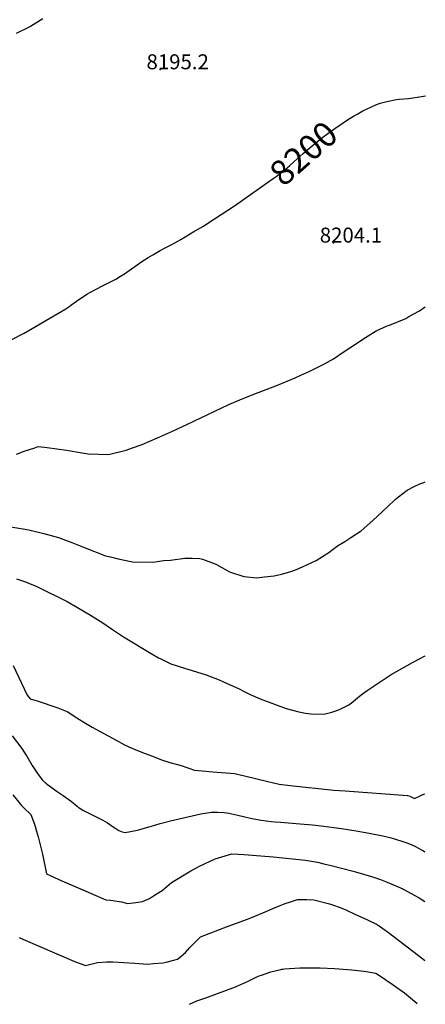
# Model space of a CAD drawing. Units: inches. Extents: x 2604358 to 2609746, y 1502052 to 1507411.
# Drawn here: x 2609238 to 2609706, y 1502121 to 1503258 of the extents above; entities that cross this region are included whole.
import ezdxf
from ezdxf.enums import TextEntityAlignment as Align

# ---------------------------------------------------------------- set-up
doc = ezdxf.new("R2010")
doc.units = ezdxf.units.IN
doc.header["$MEASUREMENT"] = 0
doc.layers.add('tile_2735_04_contour_10ft', color=3, linetype='Continuous')
doc.layers.add('tile_2735_04_spot_elev', color=22, linetype='Continuous')
doc.styles.add('Arial', font='arial.ttf')

msp = doc.modelspace()

# ---------------------------------------------------------------- linework, layer by layer
at = {"layer": 'tile_2735_04_contour_10ft'}
for points, elevation in [([(2609234, 1503242.1), (2609250, 1503249.8), (2609250.4, 1503250), (2609264.5, 1503259.1)], 8190), ([(2609628.1, 1503149), (2609634.1, 1503152.5), (2609649, 1503159.4), (2609653.9, 1503161.1), (2609661.5, 1503163.1), (2609672.9, 1503165.4), (2609675.8, 1503165.8), (2609686.6, 1503166.8), (2609699.2, 1503168.7), (2609706.1, 1503169.8)], 8200), ([(2609504.4, 1503056), (2609530.5, 1503074.2), (2609534, 1503076.8), (2609544.3, 1503084.8), (2609549.3, 1503089.1), (2609554.7, 1503093.8), (2609565.1, 1503103.1), (2609575.5, 1503112.2), (2609586.2, 1503121), (2609595.2, 1503127.5), (2609601.7, 1503132.2), (2609617.5, 1503142.9), (2609623.2, 1503146.2), (2609628.1, 1503149)], 8200), ([(2609228.6, 1502888.7), (2609242.9, 1502896), (2609291.2, 1502924), (2609294.5, 1502926.2), (2609298, 1502928.9), (2609305.9, 1502934.7), (2609316.1, 1502941.1), (2609318.7, 1502942.7), (2609333.2, 1502950.5), (2609348.7, 1502958.3), (2609354, 1502961.5), (2609358.6, 1502964.4), (2609378.8, 1502978.4), (2609386.2, 1502983.2), (2609391.5, 1502986.4), (2609400, 1502991.3), (2609405.8, 1502994.2), (2609412.5, 1502997.7), (2609416.9, 1503000), (2609423.7, 1503004), (2609439, 1503013.1), (2609449.8, 1503019.5), (2609455, 1503022.7), (2609485.9, 1503042.9), (2609504.4, 1503056)], 8200), ([(2609234.1, 1502756.2), (2609243, 1502759.5), (2609255.4, 1502763.7), (2609259.2, 1502764.9), (2609269.5, 1502763.9), (2609291.9, 1502760.9), (2609309.9, 1502757.9), (2609316.8, 1502756.5), (2609328.9, 1502756.1), (2609340.5, 1502755.7), (2609360.6, 1502760.8), (2609367, 1502763), (2609379.2, 1502767.3), (2609396.7, 1502775), (2609414.2, 1502782.8), (2609430.8, 1502790.3), (2609463.1, 1502806), (2609479.1, 1502813.5), (2609492.1, 1502818.9), (2609506.3, 1502824.6), (2609535.5, 1502835.7), (2609555.9, 1502844.2), (2609562.5, 1502847.2), (2609572.9, 1502852.1), (2609575, 1502853.2), (2609587.5, 1502859.4), (2609589.5, 1502860.5), (2609600, 1502866.3), (2609612.5, 1502874.6), (2609620.2, 1502879.8), (2609637.2, 1502890.7), (2609649.5, 1502898.5), (2609662.1, 1502904.2), (2609664.8, 1502905.2), (2609683.4, 1502912.9), (2609687.2, 1502914.9), (2609699.5, 1502921.5), (2609706, 1502926.3)], 8210), ([(2609224.7, 1502672.9), (2609244.2, 1502669.6), (2609248.2, 1502668.8), (2609265.5, 1502664.8), (2609282.4, 1502659.9), (2609297.9, 1502654.3), (2609313.3, 1502648.1), (2609337, 1502639), (2609342.5, 1502637.6), (2609351.6, 1502635.5), (2609368.2, 1502631.8), (2609391.4, 1502631.5), (2609404.1, 1502633.6), (2609411.9, 1502633.9), (2609428.6, 1502636.3), (2609436.9, 1502636), (2609445.7, 1502635.7), (2609448.9, 1502635.2), (2609462.3, 1502629.9), (2609464.9, 1502628.7), (2609477.5, 1502621.8), (2609480.1, 1502620.4), (2609496.4, 1502615), (2609511.7, 1502613.4), (2609520.5, 1502614.5), (2609531.7, 1502615.9), (2609540.2, 1502617.9), (2609549.6, 1502620.3), (2609557.3, 1502623.2), (2609565.2, 1502626.4), (2609580.2, 1502633.6), (2609594.7, 1502642.7), (2609604.5, 1502650.4), (2609613.3, 1502655.6), (2609620.2, 1502660), (2609632.2, 1502667.9), (2609645.5, 1502679.6), (2609662.5, 1502695.3), (2609671.3, 1502703.8), (2609675, 1502706.9), (2609685.2, 1502714.8), (2609693.1, 1502718.8), (2609699.8, 1502721.9), (2609704.4, 1502723.6), (2609705.9, 1502724.2)], 8220), ([(2609234.1, 1502612.3), (2609244.6, 1502608.7), (2609249.2, 1502607), (2609257.6, 1502603.5), (2609292.7, 1502586.1), (2609304.4, 1502579.4), (2609319.6, 1502570.5), (2609333.7, 1502561.5), (2609344.8, 1502553.8), (2609357.8, 1502545.5), (2609391.6, 1502525.1), (2609398, 1502521.2), (2609400.7, 1502519.9), (2609412.3, 1502514.3), (2609420.8, 1502511.4), (2609429.1, 1502508.7), (2609436.8, 1502506.6), (2609452.9, 1502501.6), (2609467.9, 1502495.7), (2609473.2, 1502493.5), (2609491.2, 1502485.4), (2609496.8, 1502482.5), (2609503.9, 1502478.8), (2609515.3, 1502473.9), (2609545.6, 1502462.9), (2609560.2, 1502458.8), (2609567.8, 1502457.3), (2609573.8, 1502456.6), (2609589, 1502456.3), (2609598.3, 1502458.6), (2609605, 1502460.6), (2609608.5, 1502462.4), (2609617.6, 1502467.1), (2609622.3, 1502470.5), (2609628.2, 1502475.3), (2609633.5, 1502479.5), (2609638.8, 1502483.4), (2609666.8, 1502502), (2609678.9, 1502508.8), (2609691.3, 1502515.7), (2609705.8, 1502523.3)], 8230), ([(2609230.1, 1502512.5), (2609246.5, 1502478.2), (2609249.8, 1502473.8), (2609257.9, 1502471.4), (2609281.8, 1502463.5), (2609293.2, 1502458.9), (2609301.7, 1502453.2), (2609311.9, 1502446.8), (2609321.6, 1502441.1), (2609349.2, 1502426)], 8240), ([(2609229, 1502431.3), (2609240.1, 1502416.5), (2609246.4, 1502406.8), (2609252.3, 1502397.1), (2609257.5, 1502389), (2609260.3, 1502384.9), (2609264.2, 1502380), (2609268, 1502376.6), (2609269.9, 1502375.2), (2609281.1, 1502367.1), (2609287.8, 1502362.4), (2609297.6, 1502355.3), (2609304, 1502350), (2609305.2, 1502348.9), (2609311.6, 1502345.1), (2609318.2, 1502341.4), (2609323.6, 1502338.8), (2609330.1, 1502335.8), (2609333.9, 1502334), (2609339.2, 1502330.9), (2609345.8, 1502326.3), (2609348.8, 1502324.1), (2609352.4, 1502322), (2609356.2, 1502320.5), (2609359.6, 1502319.5), (2609373.9, 1502322.3), (2609379.1, 1502323.8), (2609386.8, 1502326.1), (2609389.8, 1502327.1), (2609399.8, 1502330.1), (2609411.9, 1502333.1), (2609447.1, 1502341.1), (2609459.2, 1502342.9), (2609466, 1502343.1), (2609473.9, 1502342.8), (2609479.3, 1502341.9), (2609489.8, 1502339.7), (2609497.9, 1502337.6), (2609504.1, 1502336.1), (2609506.2, 1502335.7), (2609516.7, 1502333.8), (2609528.2, 1502332.4), (2609532.5, 1502331.9), (2609539, 1502331.4), (2609561.4, 1502329.8), (2609575.8, 1502328.5), (2609585.7, 1502327.3), (2609609.4, 1502324.3), (2609628.6, 1502321.2), (2609643, 1502318.6), (2609657.1, 1502315.7), (2609666.7, 1502313.4), (2609670.6, 1502312.3), (2609681.2, 1502309), (2609684.1, 1502308.1), (2609690.6, 1502305.4), (2609694.7, 1502303.5), (2609697.3, 1502302.1), (2609701.6, 1502299.8), (2609703.8, 1502298.5), (2609705.7, 1502297.5)], 8250), ([(2609349.2, 1502426), (2609358.9, 1502420.6), (2609367.4, 1502416.9), (2609369.3, 1502416.1), (2609379.7, 1502411.9), (2609390.1, 1502407.9), (2609402.7, 1502403.1), (2609408.7, 1502401.2), (2609411.2, 1502400.4), (2609420, 1502398), (2609426.5, 1502396.1), (2609428.6, 1502395.5), (2609435.5, 1502393), (2609439.1, 1502391.5), (2609448.3, 1502390.6), (2609460.7, 1502389.5), (2609465.9, 1502389.2), (2609481.2, 1502388), (2609485.7, 1502387.7), (2609497.2, 1502384.9), (2609524.3, 1502378.3), (2609537.5, 1502375.4), (2609550.2, 1502373.8), (2609600.4, 1502368.5), (2609613.7, 1502367.6), (2609685.4, 1502362.3), (2609688.2, 1502361.7), (2609693.4, 1502359), (2609700, 1502361.9)], 8240), ([(2609229.9, 1502363), (2609239.8, 1502350.7), (2609243.1, 1502347.7), (2609250.8, 1502340.2), (2609254.7, 1502329.3), (2609258.1, 1502318.3), (2609259.1, 1502314.8), (2609264, 1502294.7), (2609268.9, 1502272), (2609286.5, 1502264), (2609307.8, 1502254.6), (2609337.4, 1502242.1), (2609342.5, 1502241.5), (2609355.3, 1502239.6), (2609362.3, 1502237.8), (2609371.7, 1502238.8), (2609379.5, 1502240), (2609387.5, 1502243.5), (2609392.4, 1502246.4), (2609403.6, 1502253.3), (2609405.1, 1502254.9), (2609413.2, 1502261.8), (2609435.4, 1502275.4), (2609445.3, 1502280.8), (2609463.3, 1502289.3), (2609478.8, 1502293.8), (2609482.8, 1502294.9), (2609490.1, 1502294.6), (2609496.9, 1502294.2), (2609530.5, 1502291.5), (2609567.7, 1502287.6), (2609576.9, 1502286), (2609581.5, 1502285.2), (2609589.1, 1502283.6), (2609597.4, 1502281.7), (2609622.7, 1502275), (2609625.6, 1502274.2), (2609644, 1502268.7), (2609654.4, 1502265.2), (2609662.2, 1502262.3), (2609680, 1502254.5), (2609681.4, 1502253.9), (2609699.1, 1502244.3), (2609705.7, 1502239.9)], 8260), ([(2609700, 1502361.9), (2609700.7, 1502362.2), (2609705.7, 1502364.1)], 8240), ([(2609237, 1502198.6), (2609241.6, 1502196.5), (2609300.2, 1502171.1), (2609313.7, 1502166), (2609327.8, 1502169.7), (2609337.9, 1502170.3), (2609345.2, 1502170.4), (2609370.9, 1502168.8), (2609385.7, 1502167.8), (2609392.2, 1502168.3), (2609403.6, 1502169.3), (2609406.9, 1502169.8), (2609414.1, 1502171.8), (2609420, 1502173.4), (2609421.9, 1502174.8), (2609429.2, 1502181.2), (2609434.2, 1502187.1), (2609446.6, 1502199.3), (2609478.4, 1502211.4), (2609500.9, 1502219.8), (2609504.6, 1502221.3), (2609523.1, 1502228.9), (2609530, 1502231.9), (2609536.6, 1502234.6), (2609544.4, 1502237.8), (2609550.3, 1502239.7), (2609558.6, 1502242.3), (2609569.1, 1502242.2), (2609577.5, 1502241.9), (2609595.5, 1502237.2), (2609599.1, 1502236), (2609607.7, 1502233.1), (2609614.2, 1502230.3), (2609625.6, 1502225), (2609638.4, 1502219.1), (2609650.4, 1502213.4), (2609663.7, 1502204.4), (2609703.3, 1502174), (2609705.6, 1502172.1)], 8270), ([(2609433.9, 1502121.4), (2609442.4, 1502125.3), (2609444.6, 1502126.1), (2609452.8, 1502128.8), (2609487.1, 1502141.5), (2609500.7, 1502147.7), (2609510.2, 1502152.2), (2609514.3, 1502154.1), (2609516.9, 1502155.1), (2609527.6, 1502158.8), (2609539.2, 1502161.7), (2609540.6, 1502161.9), (2609541.7, 1502162.1), (2609543.6, 1502162.3), (2609561.3, 1502163.6), (2609578.2, 1502163.6), (2609581.5, 1502163.6), (2609584.6, 1502163.4), (2609601.3, 1502162.6), (2609621.1, 1502161.3), (2609635.1, 1502159.7), (2609637.6, 1502159.4), (2609649.1, 1502157.3), (2609653.3, 1502154.6), (2609667.8, 1502144.6), (2609682.2, 1502134.6), (2609693.6, 1502125.1), (2609696.5, 1502122.4)], 8280)]:
    msp.add_lwpolyline(points, dxfattribs=dict(at, elevation=elevation))
at = {"layer": 'tile_2735_04_spot_elev'}
for p in [(2609400, 1503200, 8195.2), (2609600, 1503000, 8204.1)]:
    msp.add_point(p, dxfattribs=at)

# ---------------------------------------------------------------- texts
at = {"color": 18, "style": 'Arial'}
for s, p in [('8195.2', (2609420.2, 1503209)), ('8204.1', (2609620.2, 1503009))]:
    msp.add_text(s, height=17.28, dxfattribs=at).set_placement(p, align=Align.MIDDLE_CENTER)
msp.add_text('8200', height=28.8, rotation=41.4535, dxfattribs=at).set_placement((2609565.5, 1503103.4), align=Align.MIDDLE_CENTER)

doc.saveas('drawing.dxf')
